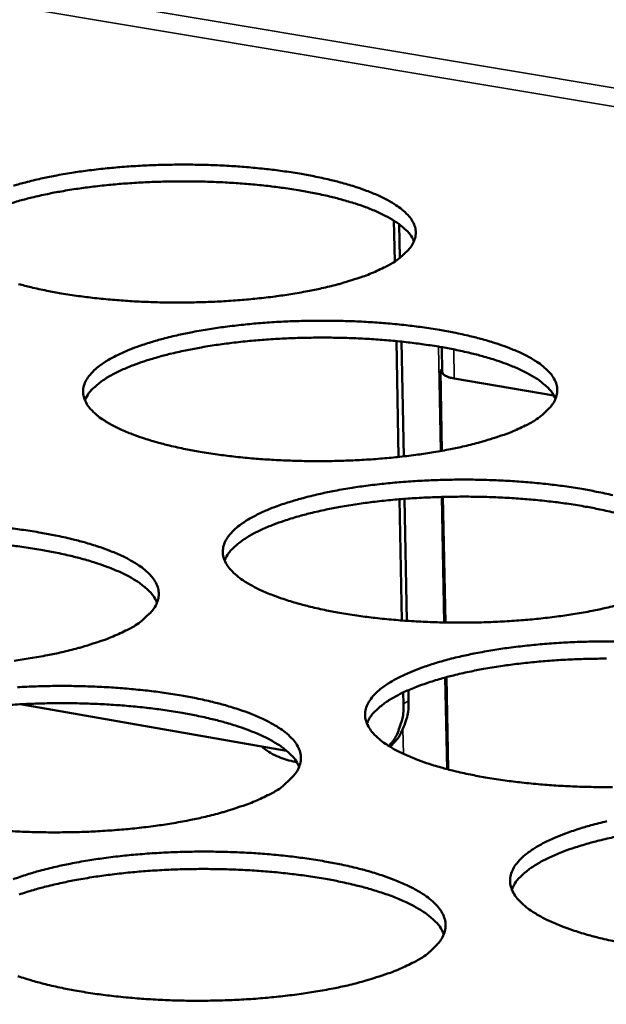
# Model space of a CAD drawing. Units: millimetres. Extents: x 65 to 5840, y 100 to 4100.
# Drawn here: x 5102 to 5138, y 3382 to 3443 of the extents above; entities that cross this region are included whole.
import ezdxf

# ---------------------------------------------------------------- set-up
doc = ezdxf.new("R2010")
doc.units = ezdxf.units.MM
doc.header["$LTSCALE"] = 20
doc.layers.add('Visible (ISO)', color=7, linetype='Continuous', lineweight=50)
doc.layers.add('Visible Narrow (ISO)', color=7, linetype='Continuous', lineweight=35)

msp = doc.modelspace()

# ---------------------------------------------------------------- linework, layer by layer
at = {"layer": 'Visible (ISO)'}
for p, q in [((5124.847, 3430.607), (5124.897, 3428.078)), ((5125.209, 3428.297), (5125.167, 3430.389)), ((5124.995, 3423.131), (5125.137, 3415.944)), ((5125.452, 3415.979), (5125.311, 3423.099)), ((5127.804, 3422.754), (5127.833, 3421.222)), ((5127.831, 3421.355), (5127.726, 3421.295)), ((5127.832, 3421.276), (5127.726, 3421.295)), ((5127.726, 3421.295), (5127.823, 3416.325)), ((5134.757, 3419.763), (5128.582, 3420.816)), ((5125.189, 3413.319), (5125.338, 3405.802)), ((5125.654, 3405.779), (5125.504, 3413.345)), ((5127.879, 3413.466), (5128.031, 3405.676)), ((5128.098, 3402.282), (5128.21, 3396.558)), ((5125.426, 3401.334), (5125.44, 3400.625)), ((5125.752, 3400.808), (5125.739, 3401.476)), ((5118.193, 3397.724), (5101.676, 3400.601)), ((5118.826, 3397.02), (5118.602, 3397.059))]:
    msp.add_line(p, q, dxfattribs=at)
at = {"layer": 'Visible (ISO)', "flags": 128}
for points in [[(5469.331, 3775.227, 0.000006), (5466.816, 3737.928, 0.000627)], [(5460.51, 3738.664, -0.000006), (5463.012, 3775.929, -0.00125)], [(5101.272, 3432.774, -0.011323), (5102.011, 3432.981, -0.007894), (5102.97, 3433.212, -0.008856), (5103.833, 3433.389, -0.006775), (5104.878, 3433.57, -0.007357), (5105.845, 3433.71, -0.006108), (5106.949, 3433.838, -0.006446), (5107.998, 3433.934, -0.005765), (5109.134, 3434.01, -0.005926), (5110.24, 3434.058, -0.005685), (5111.38, 3434.08, -0.0057), (5112.516, 3434.077, -0.005855), (5113.631, 3434.048, -0.005727), (5114.771, 3433.992, -0.006306), (5115.835, 3433.914, -0.00601), (5116.949, 3433.805, -0.00712), (5117.936, 3433.682, -0.006599), (5118.998, 3433.52, -0.008469), (5119.885, 3433.357, -0.007605), (5120.867, 3433.144, -0.01068), (5121.635, 3432.948, -0.009251), (5122.511, 3432.686, -0.014408), (5123.145, 3432.464, -0.01201), (5123.89, 3432.157, -0.020967), (5124.385, 3431.914, -0.017094), (5124.968, 3431.57, -0.032788), (5125.335, 3431.302, -0.028198), (5125.72, 3430.94, -0.051941), (5125.956, 3430.635, -0.050932), (5126.127, 3430.281, -0.068755), (5126.199, 3429.948, -0.069102), (5126.177, 3429.61, -0.05793), (5126.062, 3429.26, -0.05764), (5125.869, 3428.943, -0.033149), (5125.702, 3428.756, -0.01233), (5125.21, 3428.297, -0.044144), (5124.818, 3428.007, -0.031537), (5124.215, 3427.688)], [(5126.092, 3429.331, 0.032595), (5125.834, 3429.764, 0.059954), (5125.653, 3429.97, 0.013898), (5125.139, 3430.404, 0.030448), (5124.887, 3430.581, 0.016219), (5124.308, 3430.912, 0.019796), (5123.814, 3431.149, 0.01159), (5123.084, 3431.445, 0.013803), (5122.459, 3431.661, 0.009005), (5121.605, 3431.914, 0.01034), (5120.853, 3432.106, 0.007438), (5119.899, 3432.313, 0.008255), (5119.035, 3432.473, 0.006468), (5118.004, 3432.632, 0.006968), (5117.045, 3432.754, 0.00589), (5115.963, 3432.863, 0.006179), (5114.93, 3432.942, 0.005599), (5113.823, 3433, 0.005732), (5112.74, 3433.033, 0.005548), (5111.632, 3433.041, 0.005549), (5110.524, 3433.025, 0.00573), (5109.441, 3432.985, 0.005598), (5108.334, 3432.918, 0.006175), (5107.301, 3432.832, 0.005887), (5106.22, 3432.715, 0.006961), (5105.26, 3432.587, 0.006463), (5104.231, 3432.421, 0.008245), (5103.366, 3432.255, 0.00743), (5102.413, 3432.041, 0.010324), (5101.662, 3431.844, 0.008992), (5100.809, 3431.585, 0.013775)], [(5124.215, 3427.688, -0.011839), (5123.354, 3427.297, -0.023545), (5122.909, 3427.131, -0.00214), (5121.573, 3426.711, -0.011497), (5121.323, 3426.64, -0.007992), (5120.36, 3426.406, -0.008967), (5119.496, 3426.227, -0.006845), (5118.446, 3426.043, -0.007435), (5117.474, 3425.902, -0.006164), (5116.363, 3425.771, -0.006504), (5115.307, 3425.674, -0.005812), (5114.163, 3425.597, -0.005975), (5113.048, 3425.549, -0.00573), (5111.9, 3425.525, -0.005745), (5110.754, 3425.529, -0.005902), (5109.63, 3425.558, -0.005773), (5108.482, 3425.615, -0.006361), (5107.411, 3425.694, -0.006063), (5106.289, 3425.805, -0.007192), (5105.296, 3425.929, -0.006665), (5104.229, 3426.094, -0.00857), (5103.338, 3426.259, -0.007694), (5102.353, 3426.475, -0.010835), (5101.584, 3426.673, -0.009382)], [(5132.981, 3417.89, -0.011983), (5132.117, 3417.492, -0.023808), (5131.668, 3417.323, -0.00219), (5130.326, 3416.896, -0.011636), (5130.072, 3416.822, -0.008085), (5129.103, 3416.584, -0.009073), (5128.232, 3416.402, -0.006921), (5127.174, 3416.215, -0.007519), (5126.195, 3416.071, -0.006228), (5125.074, 3415.938, -0.006574), (5124.01, 3415.839, -0.005869), (5122.856, 3415.76, -0.006036), (5121.732, 3415.711, -0.005782), (5120.573, 3415.687, -0.005799), (5119.417, 3415.69, -0.005951), (5118.283, 3415.72, -0.005823), (5117.124, 3415.778, -0.006408), (5116.042, 3415.858, -0.006111), (5114.91, 3415.971, -0.007237), (5113.906, 3416.098, -0.006712), (5112.829, 3416.265, -0.008613), (5111.928, 3416.433, -0.00774), (5110.933, 3416.653, -0.010872), (5110.155, 3416.855, -0.009426), (5109.269, 3417.125, -0.014682), (5108.629, 3417.354, -0.012259), (5107.878, 3417.668, -0.02138), (5107.379, 3417.918, -0.017501), (5106.795, 3418.27, -0.033386), (5106.426, 3418.547, -0.028933), (5106.045, 3418.916, -0.052495), (5105.812, 3419.229, -0.051704), (5105.646, 3419.589, -0.068309), (5105.58, 3419.929, -0.068642), (5105.608, 3420.272, -0.056589), (5105.732, 3420.629, -0.056621), (5105.932, 3420.95, -0.032424), (5106.267, 3421.32, -0.036601), (5106.607, 3421.605, -0.019021), (5107.15, 3421.964, -0.023216), (5107.618, 3422.221, -0.013003), (5108.332, 3422.547, -0.015702), (5108.938, 3422.783, -0.009844), (5109.792, 3423.066, -0.011458), (5110.535, 3423.278, -0.007985), (5111.502, 3423.513, -0.008959), (5112.371, 3423.693, -0.006849), (5113.424, 3423.877, -0.00744), (5114.398, 3424.019, -0.006171), (5115.512, 3424.15, -0.006515), (5116.569, 3424.248, -0.005821), (5117.715, 3424.325, -0.005986), (5118.83, 3424.374, -0.005736), (5119.98, 3424.397, -0.005753), (5121.126, 3424.394, -0.005903), (5122.252, 3424.364, -0.005776), (5123.401, 3424.308, -0.006352), (5124.476, 3424.228, -0.006058), (5125.6, 3424.117, -0.007165), (5126.598, 3423.992, -0.006645), (5127.67, 3423.827, -0.008511), (5128.567, 3423.661, -0.00765), (5129.559, 3423.444, -0.010716), (5130.336, 3423.244, -0.009294), (5131.221, 3422.978, -0.014424), (5131.863, 3422.751, -0.012045), (5132.617, 3422.44, -0.020924), (5133.119, 3422.192, -0.017094), (5133.71, 3421.842, -0.032582), (5134.082, 3421.569, -0.02802), (5134.474, 3421.2, -0.051392), (5134.713, 3420.89, -0.050252), (5134.889, 3420.53, -0.068052), (5134.964, 3420.191, -0.068408), (5134.945, 3419.847, -0.057924), (5134.832, 3419.49, -0.057661), (5134.64, 3419.168, -0.033522), (5134.473, 3418.977, -0.012507), (5133.98, 3418.51, -0.044527), (5133.587, 3418.215, -0.031828), (5132.981, 3417.89)], [(5134.86, 3419.556, 0.03275), (5134.602, 3419.998, 0.060104), (5134.419, 3420.208, 0.013993), (5133.902, 3420.651, 0.030617), (5133.648, 3420.832, 0.016377), (5133.065, 3421.17, 0.019954), (5132.567, 3421.411, 0.011705), (5131.831, 3421.713, 0.013928), (5131.2, 3421.935, 0.009095), (5130.339, 3422.193, 0.010439), (5129.58, 3422.389, 0.007512), (5128.617, 3422.601, 0.008336), (5127.744, 3422.765, 0.006532), (5126.704, 3422.927, 0.007037), (5125.735, 3423.052, 0.005948), (5124.644, 3423.164, 0.00624), (5123.601, 3423.245, 0.005655), (5122.482, 3423.306, 0.005789), (5121.389, 3423.34, 0.005604), (5120.27, 3423.349, 0.005604), (5119.151, 3423.334, 0.005787), (5118.058, 3423.293, 0.005653), (5116.94, 3423.226, 0.006236), (5115.897, 3423.139, 0.005945), (5114.805, 3423.021, 0.00703), (5113.836, 3422.89, 0.006527), (5112.797, 3422.722, 0.008326), (5111.924, 3422.553, 0.007504), (5110.962, 3422.336, 0.010423), (5110.204, 3422.135, 0.009082), (5109.343, 3421.872, 0.013901), (5108.712, 3421.647, 0.011684), (5107.977, 3421.341, 0.019907), (5107.48, 3421.096, 0.016338), (5106.897, 3420.754, 0.030537), (5106.644, 3420.573, 0.01393), (5106.128, 3420.127, 0.059972), (5105.946, 3419.915, 0.032661), (5105.689, 3419.472)], [(5128.582, 3420.816, -0.035928), (5128.358, 3420.856, -0.044742), (5128.186, 3420.917, -0.0171), (5128.003, 3421.008, -0.038267), (5127.926, 3421.058, -0.1023), (5127.882, 3421.108, -0.054199), (5127.833, 3421.222)], [(5138.98, 3406.826, -0.00818), (5138.004, 3406.583, -0.009181), (5137.127, 3406.397, -0.006998), (5136.061, 3406.207, -0.007604), (5135.074, 3406.061, -0.006294), (5133.944, 3405.925, -0.006646), (5132.871, 3405.824, -0.005927), (5131.707, 3405.744, -0.006097), (5130.574, 3405.693, -0.005835), (5129.404, 3405.669, -0.005855), (5128.239, 3405.672, -0.006001), (5127.093, 3405.703, -0.005875), (5125.924, 3405.761, -0.006456), (5124.831, 3405.843, -0.00616), (5123.688, 3405.958, -0.007284), (5122.674, 3406.088, -0.006759), (5121.585, 3406.258, -0.008657), (5120.675, 3406.429, -0.007786), (5119.669, 3406.653, -0.010909), (5118.882, 3406.859, -0.00947), (5117.986, 3407.133, -0.014698), (5117.338, 3407.366, -0.012295), (5116.579, 3407.686, -0.021335), (5116.072, 3407.941, -0.0175), (5115.48, 3408.299, -0.033173), (5115.107, 3408.581, -0.028746), (5114.719, 3408.957, -0.051937), (5114.481, 3409.275, -0.051015), (5114.311, 3409.642, -0.067619), (5114.242, 3409.988, -0.06797), (5114.268, 3410.338, -0.056595), (5114.389, 3410.701, -0.056648), (5114.588, 3411.028, -0.032786), (5114.923, 3411.404, -0.036887), (5115.264, 3411.694, -0.019282), (5115.808, 3412.06, -0.023472), (5116.279, 3412.322, -0.013171), (5116.997, 3412.654, -0.015891), (5117.607, 3412.894, -0.009964), (5118.466, 3413.183, -0.011597), (5119.215, 3413.398, -0.008078), (5120.188, 3413.638, -0.009065), (5121.063, 3413.821, -0.006924), (5122.125, 3414.009, -0.007524), (5123.106, 3414.153, -0.006236), (5124.229, 3414.287, -0.006585), (5125.295, 3414.386, -0.005878), (5126.45, 3414.465, -0.006047), (5127.575, 3414.515, -0.005788), (5128.735, 3414.538, -0.005808), (5129.892, 3414.535, -0.005952), (5131.028, 3414.505, -0.005827), (5132.188, 3414.448, -0.006399), (5133.273, 3414.367, -0.006106), (5134.408, 3414.254, -0.007211), (5135.417, 3414.126, -0.006692), (5136.499, 3413.958, -0.008554), (5137.406, 3413.789, -0.007696), (5138.408, 3413.569, -0.010752)], [(5138.465, 3412.496, 0.007587), (5137.493, 3412.713, 0.008418), (5136.612, 3412.88, 0.006598), (5135.562, 3413.047, 0.007107), (5134.584, 3413.175, 0.006008), (5133.482, 3413.29, 0.006303), (5132.429, 3413.374, 0.005711), (5131.299, 3413.436, 0.005847), (5130.195, 3413.472, 0.00566), (5129.065, 3413.482, 0.00566), (5127.936, 3413.467, 0.005845), (5126.831, 3413.427, 0.00571), (5125.702, 3413.359, 0.006299), (5124.649, 3413.271, 0.006005), (5123.547, 3413.151, 0.007101), (5122.569, 3413.019, 0.006593), (5121.519, 3412.848, 0.008408), (5120.638, 3412.676, 0.007579), (5119.666, 3412.455, 0.010523), (5118.901, 3412.252, 0.009173), (5118.032, 3411.983, 0.014028), (5117.395, 3411.754, 0.0118), (5116.654, 3411.443, 0.020066), (5116.151, 3411.193, 0.016498), (5115.564, 3410.846, 0.030705), (5115.309, 3410.66, 0.014024), (5114.79, 3410.206, 0.060119), (5114.606, 3409.99, 0.032815), (5114.349, 3409.539)], [(5100.888, 3411.542, -0.007293), (5101.893, 3411.414, -0.006756), (5102.975, 3411.245, -0.008681), (5103.878, 3411.075, -0.007794), (5104.878, 3410.853, -0.010953), (5105.658, 3410.649, -0.00949), (5106.549, 3410.376, -0.014772), (5107.193, 3410.144, -0.012335), (5107.948, 3409.825, -0.021456), (5108.452, 3409.571, -0.017578), (5109.041, 3409.214, -0.033357), (5109.413, 3408.933, -0.028898), (5109.799, 3408.557, -0.05213), (5110.035, 3408.238, -0.051152), (5110.204, 3407.871, -0.067572), (5110.272, 3407.523, -0.067774), (5110.245, 3407.171, -0.056312), (5110.122, 3406.806, -0.056323), (5109.921, 3406.477, -0.032638), (5109.748, 3406.283, -0.012081), (5109.238, 3405.803, -0.043869), (5108.836, 3405.502, -0.031172), (5108.213, 3405.169)], [(5110.168, 3406.913, 0.032955), (5109.909, 3407.364, 0.060308), (5109.723, 3407.58, 0.014121), (5109.201, 3408.033, 0.03084), (5108.944, 3408.217, 0.016582), (5108.355, 3408.562, 0.020159), (5107.85, 3408.809, 0.011852), (5107.105, 3409.117, 0.01409), (5106.466, 3409.343, 0.009209), (5105.594, 3409.606, 0.010566), (5104.825, 3409.805, 0.007606), (5103.85, 3410.02, 0.008439), (5102.966, 3410.186, 0.006614), (5101.913, 3410.35, 0.007124), (5100.931, 3410.476, 0.006022)], [(5108.213, 3405.169, -0.011926), (5107.33, 3404.761, -0.023671), (5106.871, 3404.588, -0.002168), (5105.503, 3404.15, -0.011589), (5105.244, 3404.076, -0.008102), (5104.26, 3403.832, -0.009072), (5103.373, 3403.645, -0.006955), (5102.299, 3403.454, -0.007542), (5101.304, 3403.306, -0.006274)], [(5138.398, 3395.467, -0.005911), (5137.222, 3395.47, -0.006052), (5136.065, 3395.501, -0.005927), (5134.885, 3395.561, -0.006505), (5133.781, 3395.644, -0.00621), (5132.627, 3395.761, -0.007331), (5131.602, 3395.893, -0.006808), (5130.503, 3396.066, -0.008701), (5129.582, 3396.241, -0.007834), (5128.566, 3396.468, -0.010946), (5127.769, 3396.678, -0.009514), (5126.864, 3396.957, -0.014713), (5126.207, 3397.195, -0.01233), (5125.439, 3397.521, -0.021288), (5124.925, 3397.781, -0.017498), (5124.326, 3398.145, -0.032958), (5123.946, 3398.432, -0.028559), (5123.552, 3398.815, -0.051379), (5123.31, 3399.139, -0.050332), (5123.135, 3399.512, -0.066926), (5123.062, 3399.864, -0.067287), (5123.085, 3400.221, -0.056586), (5123.204, 3400.591, -0.056661), (5123.403, 3400.924, -0.033147), (5123.737, 3401.307, -0.037172), (5124.08, 3401.603, -0.019548), (5124.625, 3401.975, -0.023731), (5125.099, 3402.242, -0.013344), (5125.82, 3402.58, -0.016083), (5126.434, 3402.825, -0.010088), (5127.299, 3403.119, -0.011738), (5128.053, 3403.338, -0.008173), (5129.033, 3403.582, -0.009172), (5129.914, 3403.769, -0.007002), (5130.984, 3403.961, -0.00761), (5131.973, 3404.108, -0.006302), (5133.105, 3404.244, -0.006656), (5134.18, 3404.345, -0.005936), (5135.346, 3404.425, -0.006109), (5136.48, 3404.476, -0.005841), (5137.651, 3404.5, -0.005864), (5138.817, 3404.497, -0.006002)], [(5138.022, 3403.435, 0.005717), (5136.881, 3403.42, 0.005904), (5135.766, 3403.38, 0.005768), (5134.625, 3403.312, 0.006363), (5133.562, 3403.223, 0.006066), (5132.449, 3403.102, 0.007172), (5131.461, 3402.967, 0.006659), (5130.401, 3402.793, 0.008492), (5129.511, 3402.619, 0.007656), (5128.53, 3402.395, 0.010625), (5127.757, 3402.187, 0.009265), (5126.88, 3401.914, 0.014156), (5126.237, 3401.681, 0.011918), (5125.489, 3401.364, 0.020226), (5124.982, 3401.11, 0.01666), (5124.391, 3400.756, 0.030871), (5124.133, 3400.567, 0.014115), (5123.61, 3400.105, 0.060257), (5123.425, 3399.884, 0.032964), (5123.167, 3399.425)], [(5101.524, 3401.662, -0.006097), (5102.665, 3401.713, -0.005856), (5103.838, 3401.738, -0.00587), (5105.009, 3401.734, -0.006034), (5106.158, 3401.704, -0.005901), (5107.331, 3401.645, -0.0065), (5108.427, 3401.562, -0.006196), (5109.574, 3401.447, -0.00734), (5110.59, 3401.316, -0.006804), (5111.682, 3401.144, -0.008725), (5112.596, 3400.972, -0.007841), (5113.605, 3400.746, -0.01099), (5114.396, 3400.537, -0.009535), (5115.296, 3400.26, -0.014788), (5115.949, 3400.024, -0.012371), (5116.713, 3399.699, -0.02141), (5117.224, 3399.44, -0.017576), (5117.82, 3399.076, -0.033142), (5118.198, 3398.79, -0.02871), (5118.591, 3398.407, -0.05157), (5118.831, 3398.083, -0.050467), (5119.005, 3397.708, -0.066881), (5119.076, 3397.355, -0.067095), (5119.052, 3396.996, -0.056305), (5118.931, 3396.624, -0.056335), (5118.73, 3396.288, -0.032997), (5118.557, 3396.091, -0.012252), (5118.046, 3395.603, -0.044245), (5117.643, 3395.296, -0.031454), (5117.017, 3394.956)], [(5118.973, 3396.727, 0.033101), (5118.714, 3397.186, 0.06044), (5118.527, 3397.408, 0.01421), (5118.002, 3397.869, 0.031004), (5117.743, 3398.058, 0.016745), (5117.15, 3398.409, 0.020318), (5116.64, 3398.662, 0.011971), (5115.889, 3398.976, 0.014218), (5115.244, 3399.207, 0.009301), (5114.364, 3399.476, 0.010668), (5113.588, 3399.68, 0.007683), (5112.604, 3399.9, 0.008523), (5111.711, 3400.07, 0.006681), (5110.648, 3400.238, 0.007196), (5109.657, 3400.367, 0.006083), (5108.54, 3400.483, 0.006382), (5107.473, 3400.566, 0.005783), (5106.329, 3400.628, 0.00592), (5105.21, 3400.662, 0.00573), (5104.065, 3400.67, 0.005731), (5102.921, 3400.651, 0.005918), (5101.802, 3400.607, 0.005781), (5100.658, 3400.536, 0.006377)], [(5125.44, 3400.625, -0.031176), (5125.421, 3400.021, -0.048657), (5125.348, 3399.64, -0.012183), (5125.196, 3399.171, -0.013427), (5125.037, 3398.752, -0.053682), (5124.874, 3398.452, -0.032764), (5124.527, 3398.013)], [(5124.601, 3397.967, 0.037632), (5125.03, 3398.41, 0.060093), (5125.239, 3398.735, 0.017075), (5125.441, 3399.188, 0.015356), (5125.633, 3399.706, 0.053962), (5125.727, 3400.139, 0.035631), (5125.752, 3400.808)], [(5116.627, 3397.997, 0.032921), (5117.084, 3397.661, 0.032921), (5117.581, 3397.388, 0.031233), (5118.081, 3397.191, 0.031233), (5118.602, 3397.059)], [(5117.017, 3394.956, -0.012072), (5116.129, 3394.541, -0.023936), (5115.667, 3394.364, -0.002219), (5114.292, 3393.919, -0.01173), (5114.03, 3393.843, -0.008197), (5113.038, 3393.594, -0.00918), (5112.145, 3393.404, -0.007033), (5111.062, 3393.209, -0.007629), (5110.059, 3393.059, -0.006341), (5108.914, 3392.92, -0.006685), (5107.825, 3392.816, -0.005985), (5106.646, 3392.734, -0.006149), (5105.496, 3392.683, -0.005904), (5104.313, 3392.658, -0.005917), (5103.132, 3392.661, -0.006085), (5101.975, 3392.692, -0.00595), (5100.792, 3392.752, -0.006559)], [(5138.654, 3385.863, -0.007881), (5137.628, 3386.095, -0.010983), (5136.822, 3386.309, -0.009559), (5135.906, 3386.593, -0.014728), (5135.24, 3386.836, -0.012366), (5134.463, 3387.167, -0.02124), (5133.941, 3387.433, -0.017495), (5133.335, 3387.803, -0.032741), (5132.949, 3388.095, -0.028372), (5132.548, 3388.485, -0.050822), (5132.302, 3388.814, -0.049653), (5132.122, 3389.195, -0.066228), (5132.046, 3389.554, -0.066594), (5132.066, 3389.918, -0.056563), (5132.183, 3390.294, -0.05666), (5132.381, 3390.633, -0.033509), (5132.714, 3391.023, -0.037456), (5133.059, 3391.325, -0.019819), (5133.605, 3391.704, -0.023995), (5134.082, 3391.976, -0.013521), (5134.806, 3392.32, -0.01628), (5135.424, 3392.57, -0.010214), (5136.295, 3392.869, -0.011883), (5137.053, 3393.093, -0.00827), (5138.041, 3393.342, -0.009283)], [(5138.548, 3392.377, 0.007733), (5137.558, 3392.149, 0.010729), (5136.777, 3391.938, 0.009358), (5135.892, 3391.66, 0.014286), (5135.243, 3391.422, 0.012038), (5134.489, 3391.1, 0.020386), (5133.976, 3390.84, 0.016824), (5133.38, 3390.481, 0.031034), (5133.12, 3390.288, 0.014203), (5132.594, 3389.817, 0.060387), (5132.406, 3389.591, 0.03311), (5132.148, 3389.124)], [(5101.241, 3389.745, -0.010074), (5102.121, 3390.046, -0.01169), (5102.891, 3390.271, -0.00819), (5103.887, 3390.521, -0.009171), (5104.785, 3390.713, -0.007036), (5105.871, 3390.908, -0.007634), (5106.876, 3391.059, -0.006349), (5108.024, 3391.199, -0.006696), (5109.115, 3391.302, -0.005994), (5110.295, 3391.384, -0.00616), (5111.446, 3391.436, -0.005911), (5112.63, 3391.461, -0.005926), (5113.812, 3391.458, -0.006086), (5114.971, 3391.427, -0.005954), (5116.156, 3391.367, -0.00655), (5117.262, 3391.283, -0.006246), (5118.42, 3391.165, -0.007387), (5119.448, 3391.032, -0.006853), (5120.551, 3390.857, -0.00877), (5121.475, 3390.681, -0.007889), (5122.495, 3390.451, -0.011028), (5123.295, 3390.239, -0.00958), (5124.205, 3389.957, -0.014804), (5124.866, 3389.716, -0.012407), (5125.639, 3389.385, -0.021362), (5126.158, 3389.121, -0.017573), (5126.762, 3388.751, -0.032924), (5127.146, 3388.459, -0.028521), (5127.545, 3388.07, -0.051011), (5127.79, 3387.739, -0.049787), (5127.968, 3387.358, -0.066186), (5128.043, 3386.998, -0.066406), (5128.022, 3386.632, -0.056283), (5127.903, 3386.253, -0.056332), (5127.703, 3385.911, -0.033355), (5127.53, 3385.709, -0.012423), (5127.018, 3385.213, -0.044624), (5126.614, 3384.901, -0.031737), (5125.985, 3384.554)], [(5127.942, 3386.351, 0.033243), (5127.683, 3386.819, 0.060562), (5127.495, 3387.046, 0.014295), (5126.966, 3387.516, 0.031163), (5126.705, 3387.709, 0.016908), (5126.108, 3388.068, 0.020477), (5125.593, 3388.327, 0.012091), (5124.836, 3388.648, 0.014348), (5124.185, 3388.884, 0.009395), (5123.297, 3389.159, 0.010772), (5122.514, 3389.368, 0.007761), (5121.52, 3389.593, 0.008609), (5120.619, 3389.767, 0.006749), (5119.545, 3389.939, 0.007269), (5118.544, 3390.072, 0.006146), (5117.416, 3390.19, 0.006447), (5116.339, 3390.276, 0.005842), (5115.183, 3390.34, 0.005981), (5114.053, 3390.375, 0.005789), (5112.897, 3390.384, 0.00579), (5111.741, 3390.367, 0.005979), (5110.611, 3390.323, 0.005841), (5109.456, 3390.25, 0.006442), (5108.379, 3390.156, 0.006142), (5107.251, 3390.029, 0.007261), (5106.251, 3389.889, 0.006742), (5105.178, 3389.708, 0.008595), (5104.276, 3389.527, 0.00775), (5103.284, 3389.294, 0.01075), (5102.501, 3389.08, 0.009378), (5101.614, 3388.798, 0.014311)], [(5125.985, 3384.554, -0.012221), (5125.093, 3384.131, -0.024206), (5124.627, 3383.951, -0.002271), (5123.246, 3383.498, -0.011875), (5122.979, 3383.419, -0.008295), (5121.98, 3383.166, -0.009291), (5121.08, 3382.972, -0.007113), (5119.989, 3382.774, -0.007717), (5118.978, 3382.621, -0.006409), (5117.823, 3382.479, -0.006759), (5116.725, 3382.374, -0.006045), (5115.535, 3382.29, -0.006213), (5114.376, 3382.237, -0.005959), (5113.181, 3382.212, -0.005975), (5111.99, 3382.215, -0.006137), (5110.821, 3382.246, -0.006004), (5109.627, 3382.308, -0.006609), (5108.512, 3382.393, -0.006303), (5107.346, 3382.512, -0.007464), (5106.313, 3382.647, -0.006924), (5105.203, 3382.825, -0.008878), (5104.276, 3383.003, -0.007984), (5103.252, 3383.236, -0.011193), (5102.451, 3383.451, -0.00972), (5101.54, 3383.737, -0.015075)]]:
    msp.add_lwpolyline(points, format="xyb", dxfattribs=at)
at = {"layer": 'Visible Narrow (ISO)'}
for p, q in [((5067.026, 3450.803), (5446.415, 3387.28)), ((5446.398, 3386.059), (5067.032, 3449.646)), ((5127.607, 3422.788), (5127.733, 3416.309)), ((5128.547, 3422.616), (5128.582, 3420.816)), ((5127.789, 3413.463), (5127.941, 3405.678)), ((5128.008, 3402.258), (5128.119, 3396.582)), ((5125.752, 3400.808), (5125.44, 3400.625)), ((5125.406, 3399.053), (5125.436, 3397.522))]:
    msp.add_line(p, q, dxfattribs=at)

doc.saveas('drawing.dxf')
